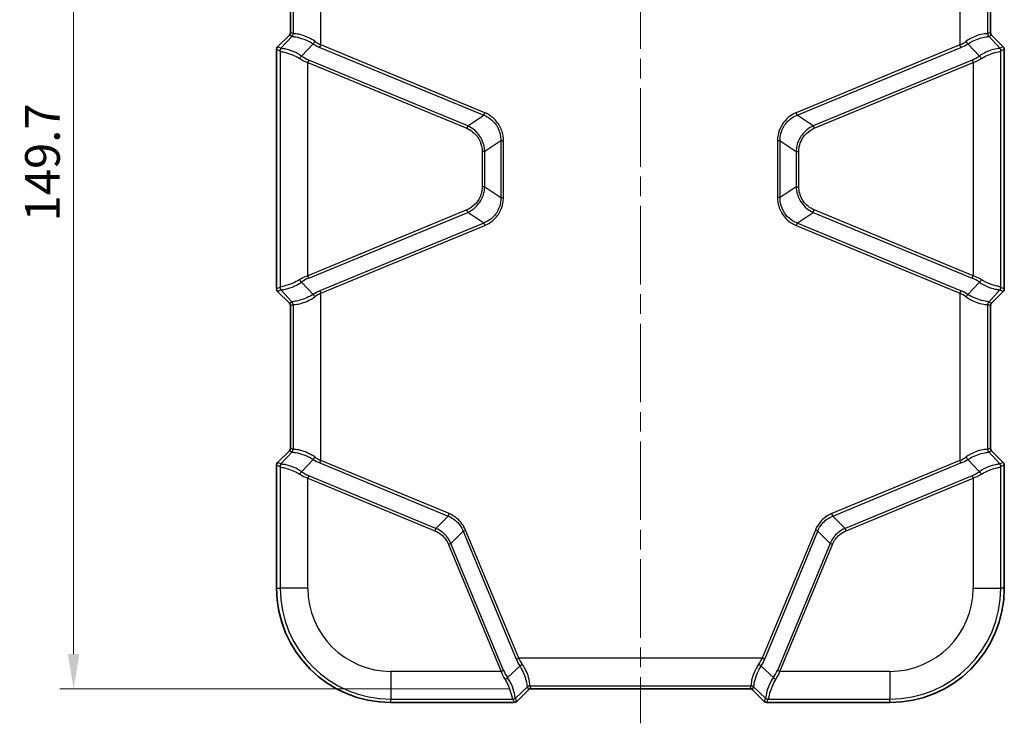
# Model space of a CAD drawing. Units: millimetres. Extents: x 0 to 5875, y 0 to 563.
# Drawn here: x 1333 to 1475, y 264 to 366 of the extents above; entities that cross this region are included whole.
import ezdxf

# ---------------------------------------------------------------- set-up
doc = ezdxf.new("R2010")
doc.units = ezdxf.units.MM
doc.header["$LTSCALE"] = 2
doc.linetypes.add('CHAIN', pattern=[0.3543, 0.2362, -0.0295, 0.0591, -0.0295])
doc.layers.get('Defpoints').update_dxf_attribs({"lineweight": 25})
for name, color, linetype, lineweight in [('Centerline (ISO)', 131, 'Continuous', 18), ('Dimension (ISO)', 7, 'Continuous', 18), ('Visible (ISO)', 7, 'Continuous', 35), ('Visible Narrow (ISO)', 7, 'Continuous', 25)]:
    doc.layers.add(name, color=color, linetype=linetype, lineweight=lineweight)
doc.styles.add('Note Text (TK)', font='txt')
doc.dimstyles.new('Default - Method 1b (TK)', dxfattribs={"dimscale": 2, "dimtxt": 2.5, "dimasz": 2.5, "dimexe": 1, "dimexo": 1.5, "dimgap": 1, "dimtad": 1, "dimtoh": 1, "dimrnd": 1e-08, "dimdsep": 46, "dimtxsty": 'Note Text (TK)', "dimcen": 0.09, "dimdle": 5, "dimclrd": 100, "dimclre": 100, "dimclrt": 7, "dimadec": 1, "dimazin": 1, "dimtfac": 1, "dimtmove": 0, "dimatfit": 3, "dimfxl": 1, "dimtolj": 1, "dimlwd": -1, "dimlwe": -1, "dimarcsym": 0})

# ---------------------------------------------------------------- blocks, each defined once
blk = doc.blocks.new('*D33')
at = {"layer": 'Defpoints', "color": 0}
for p in [(1406.21, 418.89), (1340.39, 269.2), (1406.39, 269.2)]:
    blk.add_point(p, dxfattribs=at)
at = {"layer": 'Dimension (ISO)', "color": 100}
for p, q in [((1403.21, 418.89), (1338.39, 418.89)), ((1340.39, 413.89), (1340.39, 274.2)), ((1403.39, 269.2), (1338.39, 269.2))]:
    blk.add_line(p, q, dxfattribs=at)
for points in [[(1339.55, 413.89), (1341.22, 413.89), (1340.39, 418.89)], [(1339.55, 274.2), (1341.22, 274.2), (1340.39, 269.2)]]:
    blk.add_solid(points, dxfattribs=at)
at = {"layer": 'Dimension (ISO)', "color": 7, "insert": (1335.89, 336.65), "char_height": 5, "attachment_point": 4, "rotation": 90, "style": 'Note Text (TK)'}
blk.add_mtext('\\A1;149.7', dxfattribs=at)

msp = doc.modelspace()

# ---------------------------------------------------------------- linework, layer by layer
at = {"layer": 'Centerline (ISO)', "linetype": 'CHAIN', "ltscale": 23.990969}
msp.add_line((1422.1811, 423.8884), (1422.1811, 264.2033), dxfattribs=at)
at = {"layer": 'Visible (ISO)'}
for p, q in [((1371.6811, 384.4963), (1371.6811, 363.9103)), ((1472.6811, 363.9103), (1472.6811, 384.4963)), ((1371.5348, 363.5569), (1369.8275, 361.8496)), ((1474.5348, 361.8496), (1472.8275, 363.5569)), ((1369.6811, 326.9103), (1369.6811, 361.4963)), ((1474.6811, 361.4963), (1474.6811, 326.9103)), ((1369.8275, 326.5569), (1371.5348, 324.8496)), ((1472.8275, 324.8496), (1474.5348, 326.5569)), ((1371.6811, 324.4963), (1371.6811, 303.9103)), ((1472.6811, 303.9103), (1472.6811, 324.4963)), ((1371.5348, 303.5569), (1369.8275, 301.8496)), ((1474.5348, 301.8496), (1472.8275, 303.5569)), ((1369.6811, 283.7033), (1369.6811, 301.4963)), ((1474.6811, 301.4963), (1474.6811, 283.7033)), ((1404.3275, 267.3496), (1406.0348, 269.0569)), ((1406.3881, 269.2033), (1437.9742, 269.2033)), ((1438.3275, 269.0569), (1440.0348, 267.3496)), ((1403.9742, 267.2033), (1386.1811, 267.2033)), ((1458.1811, 267.2033), (1440.3881, 267.2033))]:
    msp.add_line(p, q, dxfattribs=at)
for centre, start, end in [((1386.1811, 283.7033), 180, 270), ((1458.1811, 283.7033), 270, 0)]:
    msp.add_arc(centre, 16.5, start, end, dxfattribs=at)
for centre, major_axis, start_param, end_param in [((1371.1808, 363.9105), (0.4623, -0.1915), 5.89073854, 6.67563207), ((1473.1814, 363.9105), (-0.4623, -0.1915), 5.89073854, 6.67563207), ((1370.1814, 361.496), (-0.4623, 0.1915), 5.89073854, 6.67563207), ((1474.1808, 361.496), (0.4623, 0.1915), 5.89073854, 6.67563207), ((1370.1814, 326.9105), (0.4623, 0.1915), 2.74914589, 3.53403942), ((1474.1808, 326.9105), (0.4623, -0.1915), 5.89073854, 6.67563207), ((1371.1808, 324.496), (0.4623, 0.1915), 5.89073854, 6.67563207), ((1473.1814, 324.496), (0.4623, -0.1915), 2.74914589, 3.53403942), ((1371.1808, 303.9105), (0.4623, -0.1915), 5.89073854, 6.67563207), ((1473.1814, 303.9105), (-0.4623, -0.1915), 5.89073854, 6.67563207), ((1370.1814, 301.496), (-0.4623, 0.1915), 5.89073854, 6.67563207), ((1474.1808, 301.496), (0.4623, 0.1915), 5.89073854, 6.67563207), ((1406.3884, 268.703), (-0.1915, 0.4623), 5.89073854, 6.67563207), ((1437.9739, 268.703), (0.1915, 0.4623), 5.89073854, 6.67563207), ((1403.9739, 267.7036), (0.1915, -0.4623), 5.89073854, 6.67563207), ((1440.3884, 267.7036), (-0.1915, -0.4623), 5.89073854, 6.67563207)]:
    msp.add_ellipse(centre, major_axis=major_axis, ratio=0.99928642, start_param=start_param, end_param=end_param, dxfattribs=at)
at = {"layer": 'Visible Narrow (ISO)'}
for p, q in [((1376.0764, 362.129), (1376.0764, 386.2776)), ((1468.2858, 386.2776), (1468.2858, 362.129)), ((1372.0789, 384.662), (1372.0789, 363.7445)), ((1472.2834, 363.7445), (1472.2834, 384.662)), ((1372.0749, 363.7472), (1371.6811, 363.9103)), ((1472.6811, 363.9103), (1472.2874, 363.7472)), ((1371.9285, 363.3938), (1370.3107, 361.6495)), ((1371.5348, 363.5569), (1371.9285, 363.3938)), ((1373.2835, 360.5225), (1374.9327, 362.3006)), ((1469.4296, 362.3006), (1471.0787, 360.5225)), ((1472.4337, 363.3938), (1472.8275, 363.5569)), ((1474.0516, 361.6495), (1472.4337, 363.3938)), ((1369.6811, 361.4963), (1370.1643, 361.2962)), ((1370.3107, 361.6495), (1369.8275, 361.8496)), ((1370.1836, 361.2606), (1370.1836, 327.1459)), ((1375.9321, 361.7807), (1376.0764, 362.129)), ((1375.9321, 361.7807), (1399.5624, 351.9927)), ((1399.7067, 352.341), (1376.0764, 362.129)), ((1468.2858, 362.129), (1444.6556, 352.341)), ((1444.7999, 351.9927), (1468.4301, 361.7807)), ((1468.4301, 361.7807), (1468.2858, 362.129)), ((1474.5348, 361.8496), (1474.0516, 361.6495)), ((1474.1786, 327.1459), (1474.1786, 361.2606)), ((1474.198, 361.2962), (1474.6811, 361.4963)), ((1374.3255, 359.9413), (1374.1812, 359.593)), ((1374.1812, 359.593), (1397.1039, 350.0981)), ((1374.1812, 328.8136), (1374.1812, 359.593)), ((1397.2482, 350.4464), (1374.3255, 359.9413)), ((1470.0368, 359.9413), (1447.1141, 350.4464)), ((1447.2583, 350.0981), (1470.1811, 359.593)), ((1470.0368, 359.9413), (1470.1811, 359.593)), ((1470.1811, 359.593), (1470.1811, 328.8136)), ((1397.2482, 350.4464), (1399.5624, 351.9927)), ((1399.5624, 351.9927), (1399.7067, 352.341)), ((1444.7999, 351.9927), (1444.6556, 352.341)), ((1447.1141, 350.4464), (1444.7999, 351.9927)), ((1397.2482, 350.4464), (1397.1039, 350.0981)), ((1447.1141, 350.4464), (1447.2583, 350.0981)), ((1402.0317, 348.2972), (1399.7175, 346.7509)), ((1402.0317, 348.2972), (1402.4087, 348.2972)), ((1402.0317, 348.2972), (1402.0317, 340.1094)), ((1402.4087, 340.1094), (1402.4087, 348.2972)), ((1441.9536, 348.2972), (1441.9536, 340.1094)), ((1442.3306, 348.2972), (1441.9536, 348.2972)), ((1442.3306, 340.1094), (1442.3306, 348.2972)), ((1442.3306, 348.2972), (1444.6448, 346.7509)), ((1399.7175, 346.7509), (1399.3404, 346.7509)), ((1399.3404, 346.7509), (1399.3404, 341.6557)), ((1399.7175, 341.6557), (1399.7175, 346.7509)), ((1444.6448, 346.7509), (1445.0218, 346.7509)), ((1444.6448, 346.7509), (1444.6448, 341.6557)), ((1445.0218, 341.6557), (1445.0218, 346.7509)), ((1399.7175, 341.6557), (1399.3404, 341.6557)), ((1399.7175, 341.6557), (1402.0317, 340.1094)), ((1444.6448, 341.6557), (1442.3306, 340.1094)), ((1444.6448, 341.6557), (1445.0218, 341.6557)), ((1402.0317, 340.1094), (1402.4087, 340.1094)), ((1442.3306, 340.1094), (1441.9536, 340.1094)), ((1397.1039, 338.3085), (1374.1812, 328.8136)), ((1397.2482, 337.9601), (1397.1039, 338.3085)), ((1447.1141, 337.9601), (1447.2583, 338.3085)), ((1470.1811, 328.8136), (1447.2583, 338.3085)), ((1374.3255, 328.4652), (1397.2482, 337.9601)), ((1399.5624, 336.4139), (1397.2482, 337.9601)), ((1444.7999, 336.4139), (1447.1141, 337.9601)), ((1447.1141, 337.9601), (1470.0368, 328.4652)), ((1399.5624, 336.4139), (1375.9321, 326.6259)), ((1376.0764, 326.2776), (1399.7067, 336.0655)), ((1399.5624, 336.4139), (1399.7067, 336.0655)), ((1444.7999, 336.4139), (1444.6556, 336.0655)), ((1444.6556, 336.0655), (1468.2858, 326.2776)), ((1468.4301, 326.6259), (1444.7999, 336.4139)), ((1374.3255, 328.4652), (1374.1812, 328.8136)), ((1470.0368, 328.4652), (1470.1811, 328.8136)), ((1370.1643, 327.1104), (1369.6811, 326.9103)), ((1374.9327, 326.1059), (1373.2835, 327.884)), ((1471.0787, 327.884), (1469.4296, 326.1059)), ((1474.6811, 326.9103), (1474.198, 327.1104)), ((1369.8275, 326.5569), (1370.3107, 326.7571)), ((1370.3107, 326.7571), (1371.9285, 325.0127)), ((1375.9321, 326.6259), (1376.0764, 326.2776)), ((1376.0764, 302.129), (1376.0764, 326.2776)), ((1468.4301, 326.6259), (1468.2858, 326.2776)), ((1468.2858, 326.2776), (1468.2858, 302.129)), ((1472.4337, 325.0127), (1474.0516, 326.7571)), ((1474.0516, 326.7571), (1474.5348, 326.5569)), ((1371.9285, 325.0127), (1371.5348, 324.8496)), ((1371.6811, 324.4963), (1372.0749, 324.6594)), ((1372.0789, 324.662), (1372.0789, 303.7445)), ((1472.2834, 303.7445), (1472.2834, 324.662)), ((1472.2874, 324.6594), (1472.6811, 324.4963)), ((1472.8275, 324.8496), (1472.4337, 325.0127)), ((1371.9285, 303.3938), (1370.3107, 301.6495)), ((1371.5348, 303.5569), (1371.9285, 303.3938)), ((1372.0749, 303.7472), (1371.6811, 303.9103)), ((1472.6811, 303.9103), (1472.2874, 303.7472)), ((1472.4337, 303.3938), (1472.8275, 303.5569)), ((1474.0516, 301.6495), (1472.4337, 303.3938)), ((1369.6811, 301.4963), (1370.1643, 301.2962)), ((1370.3107, 301.6495), (1369.8275, 301.8496)), ((1370.1836, 301.2606), (1370.1836, 283.7033)), ((1373.2835, 300.5225), (1374.9327, 302.3006)), ((1375.9321, 301.7807), (1376.0764, 302.129)), ((1375.9321, 301.7807), (1394.4312, 294.1181)), ((1394.5755, 294.4664), (1376.0764, 302.129)), ((1468.2858, 302.129), (1449.7868, 294.4664)), ((1449.9311, 294.1181), (1468.4301, 301.7807)), ((1468.4301, 301.7807), (1468.2858, 302.129)), ((1469.4296, 302.3006), (1471.0787, 300.5225)), ((1474.5348, 301.8496), (1474.0516, 301.6495)), ((1474.1786, 283.7033), (1474.1786, 301.2606)), ((1474.198, 301.2962), (1474.6811, 301.4963)), ((1374.3255, 299.9413), (1374.1812, 299.593)), ((1392.66, 292.3469), (1374.3255, 299.9413)), ((1470.0368, 299.9413), (1451.7023, 292.3469)), ((1470.1811, 299.593), (1470.0368, 299.9413)), ((1374.1812, 299.593), (1392.5157, 291.9986)), ((1374.1812, 283.7033), (1374.1812, 299.593)), ((1451.8466, 291.9986), (1470.1811, 299.593)), ((1470.1811, 299.593), (1470.1811, 283.7033)), ((1392.66, 292.3469), (1394.4312, 294.1181)), ((1394.4312, 294.1181), (1394.5755, 294.4664)), ((1449.9311, 294.1181), (1449.7868, 294.4664)), ((1451.7023, 292.3469), (1449.9311, 294.1181)), ((1392.66, 292.3469), (1392.5157, 291.9986)), ((1396.596, 291.9533), (1394.8248, 290.1821)), ((1396.596, 291.9533), (1396.9443, 292.0976)), ((1396.596, 291.9533), (1404.2585, 273.4543)), ((1404.6069, 273.5986), (1396.9443, 292.0976)), ((1447.418, 292.0976), (1439.7554, 273.5986)), ((1440.1037, 273.4543), (1447.7663, 291.9533)), ((1447.7663, 291.9533), (1447.418, 292.0976)), ((1447.7663, 291.9533), (1449.5375, 290.1821)), ((1451.8466, 291.9986), (1451.7023, 292.3469)), ((1394.8248, 290.1821), (1394.4764, 290.0378)), ((1394.4764, 290.0378), (1402.0708, 271.7033)), ((1402.4192, 271.8476), (1394.8248, 290.1821)), ((1449.5375, 290.1821), (1441.9431, 271.8476)), ((1442.2914, 271.7033), (1449.8858, 290.0378)), ((1449.8858, 290.0378), (1449.5375, 290.1821)), ((1369.6811, 283.7033), (1370.1836, 283.7033)), ((1374.1812, 283.7033), (1370.1836, 283.7033)), ((1470.1811, 283.7033), (1474.1786, 283.7033)), ((1474.6811, 283.7033), (1474.1786, 283.7033)), ((1404.2585, 273.4543), (1404.6069, 273.5986)), ((1439.7554, 273.5986), (1404.6069, 273.5986)), ((1440.1037, 273.4543), (1439.7554, 273.5986)), ((1402.0708, 271.7033), (1386.1811, 271.7033)), ((1386.1811, 271.7033), (1386.1811, 267.7058)), ((1402.4192, 271.8476), (1402.0708, 271.7033)), ((1404.7785, 272.4548), (1403.0004, 270.8057)), ((1441.3619, 270.8057), (1439.5838, 272.4548)), ((1442.2914, 271.7033), (1441.9431, 271.8476)), ((1458.1811, 271.7033), (1442.2914, 271.7033)), ((1458.1811, 271.7033), (1458.1811, 267.7058)), ((1404.1274, 267.8328), (1405.8717, 269.4507)), ((1405.8717, 269.4507), (1406.0348, 269.0569)), ((1406.2224, 269.601), (1438.1399, 269.601)), ((1406.3881, 269.2033), (1406.225, 269.597)), ((1438.1372, 269.597), (1437.9742, 269.2033)), ((1438.3275, 269.0569), (1438.4906, 269.4507)), ((1438.4906, 269.4507), (1440.2349, 267.8328)), ((1386.1811, 267.7058), (1403.7385, 267.7058)), ((1386.1811, 267.2033), (1386.1811, 267.7058)), ((1403.774, 267.6864), (1403.9742, 267.2033)), ((1404.3275, 267.3496), (1404.1274, 267.8328)), ((1440.2349, 267.8328), (1440.0348, 267.3496)), ((1440.3881, 267.2033), (1440.5883, 267.6864)), ((1440.6238, 267.7058), (1458.1811, 267.7058)), ((1458.1811, 267.2033), (1458.1811, 267.7058))]:
    msp.add_line(p, q, dxfattribs=at)
for centre, radius, start, end in [((1386.1811, 283.7033), 15.9975, 180, 270), ((1386.1811, 283.7033), 11.9999, 180, 270), ((1458.1811, 283.7033), 11.9999, 270, 0), ((1458.1811, 283.7033), 15.9975, 270, 0)]:
    msp.add_arc(centre, radius, start, end, dxfattribs=at)
for centre, major_axis, ratio, start_param, end_param in [((1371.5792, 363.7445), (0.3338, 0.3723), 0.99890201, 4.64515981, 5.44273104), ((1371.5752, 363.7472), (0.1913, 0.4619), 0.99928642, 4.31994221, 5.10483575), ((1372.2363, 357.3125), (0.1649, -6.4354), 0.03493649, 3.10863082, 3.12606275), ((1472.126, 357.3125), (0.1649, 6.4354), 0.03493649, 0.0155299, 0.03296184), ((1472.7831, 363.7445), (-0.3338, 0.3723), 0.99890201, 0.84045427, 1.6380255), ((1472.7871, 363.7472), (-0.1913, 0.4619), 0.99928642, 1.17834956, 1.96324309), ((1371.7366, 357.3125), (0.1939, 6.0911), 0.00480167, 0.05681785, 0.07424979), ((1375.077, 362.6489), (0.2662, 0.4232), 0.18933006, 3.87433524, 4.83091426), ((1375.9321, 366.0233), (3.6839, -3.9625), 0.65221649, 5.10019109, 5.32415612), ((1376.0764, 366.3716), (-2.9568, 4.2352), 0.63608815, 2.08575499, 2.30972001), ((1468.2858, 366.3716), (-2.9568, -4.2352), 0.63608815, 0.83187264, 1.05583767), ((1468.4301, 366.0233), (3.6839, 3.9625), 0.65221649, 4.10062184, 4.32458687), ((1469.2853, 362.6489), (-0.2662, 0.4232), 0.18933006, 1.45227105, 2.40885007), ((1472.6257, 357.3125), (0.1939, -6.0911), 0.00480167, 3.06734286, 3.08477479), ((1370.664, 361.2962), (0.1913, 0.4619), 0.99928642, 1.17834956, 1.96324309), ((1370.2898, 356.2914), (-0.1282, 5.0053), 0.03493649, 6.16215129, 6.2676554), ((1370.6833, 361.2606), (-0.4769, -0.1503), 0.99331994, 5.11233425, 5.97593279), ((1370.7895, 356.2914), (0.4673, -5.3609), 0.08516733, 3.06178859, 3.1672927), ((1473.5727, 356.2914), (0.4673, 5.3609), 0.08516733, 6.25748526, 6.36298937), ((1473.6789, 361.2606), (0.4769, -0.1503), 0.99331994, 0.30725252, 1.17085106), ((1473.6983, 361.2962), (-0.1913, 0.4619), 0.99928642, 4.31994221, 5.10483575), ((1474.0724, 356.2914), (-0.1282, -5.0053), 0.03493649, 3.15712256, 3.26262667), ((1373.1392, 360.1742), (0.289, 0.408), 0.24662044, 0.74469383, 1.74371272), ((1374.1812, 362.8928), (3.5799, -2.7696), 0.64429865, 4.87252066, 5.17480157), ((1374.3255, 363.2411), (-2.8652, 3.082), 0.65221649, 1.88028255, 2.18256347), ((1470.0368, 363.2411), (-2.8652, -3.082), 0.65221649, 0.95902919, 1.26131011), ((1470.1811, 362.8928), (3.5799, 2.7696), 0.64429865, 4.24997639, 4.55225731), ((1471.223, 360.1742), (-0.289, 0.408), 0.24662044, 4.53947258, 5.53849148), ((1374.1812, 325.5137), (-3.5799, -2.7696), 0.64429865, 4.24997639, 4.55225731), ((1373.1392, 328.2324), (0.289, -0.408), 0.24662044, 4.53947258, 5.53849148), ((1374.3255, 325.1654), (2.8652, 3.082), 0.65221649, 0.95902919, 1.26131011), ((1470.0368, 325.1654), (2.8652, -3.082), 0.65221649, 1.88028255, 2.18256347), ((1470.1811, 325.5137), (-3.5799, 2.7696), 0.64429865, 4.87252066, 5.17480157), ((1471.223, 328.2324), (-0.289, -0.408), 0.24662044, 0.74469383, 1.74371272), ((1370.2898, 332.1151), (0.1282, 5.0053), 0.03493649, 3.15712256, 3.26262667), ((1370.664, 327.1104), (0.1913, -0.4619), 0.99928642, 4.31994221, 5.10483575), ((1370.6833, 327.1459), (-0.4769, 0.1503), 0.99331994, 0.30725252, 1.17085106), ((1473.6789, 327.1459), (0.4769, 0.1503), 0.99331994, 5.11233425, 5.97593279), ((1473.6983, 327.1104), (-0.1913, -0.4619), 0.99928642, 1.17834956, 1.96324309), ((1474.0724, 332.1151), (0.1282, -5.0053), 0.03493649, 6.16215129, 6.2676554), ((1370.7895, 332.1151), (-0.4673, -5.3609), 0.08516733, 6.25748526, 6.36298937), ((1375.9321, 322.3832), (-3.6839, -3.9625), 0.65221649, 4.10062184, 4.32458687), ((1375.077, 325.7576), (0.2662, -0.4232), 0.18933006, 1.45227105, 2.40885007), ((1376.0764, 322.0349), (2.9568, 4.2352), 0.63608815, 0.83187264, 1.05583767), ((1468.2858, 322.0349), (2.9568, -4.2352), 0.63608815, 2.08575499, 2.30972001), ((1468.4301, 322.3832), (-3.6839, 3.9625), 0.65221649, 5.10019109, 5.32415612), ((1469.2853, 325.7576), (-0.2662, -0.4232), 0.18933006, 3.87433524, 4.83091426), ((1473.5727, 332.1151), (-0.4673, 5.3609), 0.08516733, 3.06178859, 3.1672927), ((1371.5792, 324.662), (0.3338, -0.3723), 0.99890201, 0.84045427, 1.6380255), ((1371.7366, 331.0941), (-0.1939, 6.0911), 0.00480167, 3.06734286, 3.08477479), ((1371.5752, 324.6594), (0.1913, -0.4619), 0.99928642, 1.17834956, 1.96324309), ((1372.2363, 331.0941), (-0.1649, -6.4354), 0.03493649, 0.0155299, 0.03296184), ((1472.7831, 324.662), (-0.3338, -0.3723), 0.99890201, 4.64515981, 5.44273104), ((1472.126, 331.0941), (-0.1649, 6.4354), 0.03493649, 3.10863082, 3.12606275), ((1472.7871, 324.6594), (-0.1913, -0.4619), 0.99928642, 4.31994221, 5.10483575), ((1472.6257, 331.0941), (-0.1939, -6.0911), 0.00480167, 0.05681785, 0.07424979), ((1371.5792, 303.7445), (0.3338, 0.3723), 0.99890201, 4.64515981, 5.44273104), ((1371.7366, 297.3125), (0.1939, 6.0911), 0.00480167, 0.05681785, 0.07424979), ((1371.5752, 303.7472), (0.1913, 0.4619), 0.99928642, 4.31994221, 5.10483575), ((1372.2363, 297.3125), (0.1649, -6.4354), 0.03493649, 3.10863082, 3.12606275), ((1375.077, 302.6489), (0.2662, 0.4232), 0.18933006, 3.87433524, 4.83091426), ((1376.0764, 306.3716), (-2.9568, 4.2352), 0.63608815, 2.08575499, 2.30972001), ((1468.2858, 306.3716), (-2.9568, -4.2352), 0.63608815, 0.83187264, 1.05583767), ((1469.2853, 302.6489), (-0.2662, 0.4232), 0.18933006, 1.45227105, 2.40885007), ((1472.126, 297.3125), (0.1649, 6.4354), 0.03493649, 0.0155299, 0.03296184), ((1472.7831, 303.7445), (-0.3338, 0.3723), 0.99890201, 0.84045427, 1.6380255), ((1472.7871, 303.7472), (-0.1913, 0.4619), 0.99928642, 1.17834956, 1.96324309), ((1472.6257, 297.3125), (0.1939, -6.0911), 0.00480167, 3.06734286, 3.08477479), ((1370.664, 301.2962), (0.1913, 0.4619), 0.99928642, 1.17834956, 1.96324309), ((1370.2898, 296.2914), (-0.1282, 5.0053), 0.03493649, 6.16215129, 6.2676554), ((1370.6833, 301.2606), (-0.4769, -0.1503), 0.99331994, 5.11233425, 5.97593279), ((1370.7895, 296.2914), (0.4673, -5.3609), 0.08516733, 3.06178859, 3.1672927), ((1375.9321, 306.0233), (3.6839, -3.9625), 0.65221649, 5.10019109, 5.32415612), ((1468.4301, 306.0233), (3.6839, 3.9625), 0.65221649, 4.10062184, 4.32458687), ((1473.5727, 296.2914), (0.4673, 5.3609), 0.08516733, 6.25748526, 6.36298937), ((1473.6789, 301.2606), (0.4769, -0.1503), 0.99331994, 0.30725252, 1.17085106), ((1473.6983, 301.2962), (0.1913, -0.4619), 0.99928642, 1.17834956, 1.96324309), ((1474.0724, 296.2914), (-0.1282, -5.0053), 0.03493649, 3.15712256, 3.26262667), ((1373.1392, 300.1742), (0.289, 0.408), 0.24662044, 0.74469383, 1.74371272), ((1374.1812, 302.8928), (3.5799, -2.7696), 0.64429865, 4.87252066, 5.17480157), ((1374.3255, 303.2411), (-2.8652, 3.082), 0.65221649, 1.88028255, 2.18256347), ((1470.0368, 303.2411), (-2.8652, -3.082), 0.65221649, 0.95902919, 1.26131011), ((1470.1811, 302.8928), (3.5799, 2.7696), 0.64429865, 4.24997639, 4.55225731), ((1471.223, 300.1742), (0.289, -0.408), 0.24662044, 1.39787993, 2.39689883), ((1408.5012, 273.4543), (3.9625, -3.6839), 0.65221649, 4.10062184, 4.32458687), ((1408.8495, 273.5986), (-4.2352, 2.9568), 0.63608815, 0.83187264, 1.05583767), ((1435.5128, 273.5986), (-4.2352, -2.9568), 0.63608815, 2.08575499, 2.30972001), ((1435.8611, 273.4543), (3.9625, 3.6839), 0.65221649, 5.10019109, 5.32415612), ((1405.3707, 271.7033), (2.7696, -3.5799), 0.64429865, 4.24997639, 4.55225731), ((1405.719, 271.8476), (-3.082, 2.8652), 0.65221649, 0.95902919, 1.26131011), ((1405.1268, 272.5991), (0.4232, 0.2662), 0.18933006, 1.45227105, 2.40885007), ((1439.2355, 272.5991), (-0.4232, 0.2662), 0.18933006, 3.87433524, 4.83091426), ((1438.6433, 271.8476), (-3.082, -2.8652), 0.65221649, 1.88028255, 2.18256347), ((1438.9916, 271.7033), (2.7696, 3.5799), 0.64429865, 4.87252066, 5.17480157), ((1402.652, 270.6614), (0.408, 0.289), 0.24662044, 4.53947258, 5.53849148), ((1441.7102, 270.6614), (0.408, -0.289), 0.24662044, 3.88628648, 4.88530538), ((1406.2224, 269.1013), (0.3723, 0.3338), 0.99890201, 0.84045427, 1.6380255), ((1399.7903, 269.2587), (-6.0911, -0.1939), 0.00480167, 3.06734286, 3.08477479), ((1406.225, 269.0973), (0.4619, 0.1913), 0.99928642, 1.17834956, 1.96324309), ((1399.7903, 269.7584), (6.4354, -0.1649), 0.03493649, 0.0155299, 0.03296184), ((1444.5719, 269.7584), (6.4354, 0.1649), 0.03493649, 3.10863082, 3.12606275), ((1438.1372, 269.0973), (-0.4619, 0.1913), 0.99928642, 4.31994221, 5.10483575), ((1438.1399, 269.1013), (-0.3723, 0.3338), 0.99890201, 4.64515981, 5.44273104), ((1444.5719, 269.2587), (-6.0911, 0.1939), 0.00480167, 0.05681785, 0.07424979), ((1403.7385, 268.2055), (-0.1503, -0.4769), 0.99331994, 0.30725252, 1.17085106), ((1398.7693, 267.812), (-5.0053, 0.1282), 0.03493649, 3.15712256, 3.26262667), ((1403.774, 268.1861), (0.4619, 0.1913), 0.99928642, 4.31994221, 5.10483575), ((1398.7693, 268.3117), (5.3609, -0.4673), 0.08516733, 6.25748526, 6.36298937), ((1445.593, 268.3117), (5.3609, 0.4673), 0.08516733, 3.06178859, 3.1672927), ((1440.5883, 268.1861), (0.4619, -0.1913), 0.99928642, 4.31994221, 5.10483575), ((1440.6238, 268.2055), (0.1503, -0.4769), 0.99331994, 5.11233425, 5.97593279), ((1445.593, 267.812), (-5.0053, -0.1282), 0.03493649, 6.16215129, 6.2676554)]:
    msp.add_ellipse(centre, major_axis=major_axis, ratio=ratio, start_param=start_param, end_param=end_param, dxfattribs=at)
for points, knots in [([(1375.188, 362.6489), (1374.9969, 362.7842), (1374.8018, 362.9059), (1374.1026, 363.2958), (1373.6048, 363.4841), (1372.7835, 363.7018), (1372.4632, 363.7291), (1372.1584, 363.7365), (1372.092, 363.7313), (1372.0789, 363.7445)], [0, 0, 0, 0, 0.077605268, 0.077605268, 0.279373247, 0.279373247, 0.48244718, 0.48244718, 0.609368388, 0.609368388, 0.609368388, 0.609368388]), ([(1472.2834, 363.7445), (1472.2614, 363.7224), (1472.0877, 363.7476), (1471.5283, 363.6825), (1471.184, 363.6132), (1470.4824, 363.3723), (1470.1475, 363.2288), (1469.5964, 362.9282), (1469.383, 362.7966), (1469.1742, 362.6489)], [-0.609354007, -0.609354007, -0.609354007, -0.609354007, -0.396690322, -0.396690322, -0.220383512, -0.220383512, -0.084762889, -0.084762889, 0, 0, 0, 0]), ([(1371.9278, 363.3869), (1371.925, 363.358), (1371.9775, 363.3476), (1372.2508, 363.3071), (1372.5566, 363.2672), (1373.3582, 363.0524), (1373.8508, 362.8794), (1374.5471, 362.5297), (1374.7418, 362.421), (1374.9327, 362.3006)], [-0.609368388, -0.609368388, -0.609368388, -0.609368388, -0.48244718, -0.48244718, -0.279373247, -0.279373247, -0.077605268, -0.077605268, 0, 0, 0, 0]), ([(1469.4296, 362.3006), (1469.6381, 362.4321), (1469.8511, 362.5496), (1470.3996, 362.8195), (1470.7315, 362.9502), (1471.4219, 363.1765), (1471.7566, 363.2486), (1472.2866, 363.3381), (1472.4392, 363.3384), (1472.4345, 363.3869)], [0, 0, 0, 0, 0.084762889, 0.084762889, 0.220383512, 0.220383512, 0.396690322, 0.396690322, 0.609354007, 0.609354007, 0.609354007, 0.609354007]), ([(1370.1836, 361.2606), (1370.1929, 361.235), (1370.2286, 361.2162), (1370.3886, 361.1669), (1370.5538, 361.1355), (1371.0624, 361.0118), (1371.4456, 360.9034), (1372.2298, 360.591), (1372.618, 360.405), (1372.9904, 360.1742)], [0, 0, 0, 0, 0.069933333, 0.069933333, 0.181826665, 0.181826665, 0.327287996, 0.327287996, 0.450902992, 0.450902992, 0.450902992, 0.450902992]), ([(1373.2835, 360.5225), (1372.9085, 360.7835), (1372.5169, 360.9923), (1371.7198, 361.3355), (1371.3264, 361.4484), (1370.7922, 361.5622), (1370.6136, 361.5836), (1370.4277, 361.6121), (1370.3812, 361.6218), (1370.3601, 361.6384)], [-0.450902992, -0.450902992, -0.450902992, -0.450902992, -0.327287996, -0.327287996, -0.181826665, -0.181826665, -0.069933333, -0.069933333, 0, 0, 0, 0]), ([(1474.0021, 361.6384), (1473.948, 361.5958), (1473.7204, 361.5933), (1473.0069, 361.443), (1472.5415, 361.3065), (1471.7232, 360.9258), (1471.395, 360.7426), (1471.0787, 360.5225)], [0, 0, 0, 0, 0.179814441, 0.179814441, 0.346638338, 0.346638338, 0.450903274, 0.450903274, 0.450903274, 0.450903274]), ([(1471.3719, 360.1742), (1471.686, 360.3688), (1472.0114, 360.5318), (1472.8182, 360.8756), (1473.2725, 361.0056), (1473.9514, 361.1697), (1474.1549, 361.1946), (1474.1786, 361.2606)], [-0.450903274, -0.450903274, -0.450903274, -0.450903274, -0.346638338, -0.346638338, -0.179814441, -0.179814441, 0, 0, 0, 0]), ([(1399.5624, 351.9927), (1399.7982, 351.9023), (1400.0255, 351.7888), (1400.5828, 351.4382), (1400.8919, 351.1674), (1401.4879, 350.4482), (1401.7393, 349.9709), (1401.9928, 349.0849), (1402.0421, 348.6897), (1402.0317, 348.2972)], [0, 0, 0, 0, 0.082728617, 0.082728617, 0.215094405, 0.215094405, 0.38716993, 0.38716993, 0.515837944, 0.515837944, 0.515837944, 0.515837944]), ([(1402.4087, 348.2972), (1402.4087, 348.7261), (1402.3462, 349.155), (1402.0574, 350.115), (1401.7826, 350.6311), (1401.1385, 351.4154), (1400.8062, 351.7133), (1400.2064, 352.1062), (1399.9615, 352.2355), (1399.7067, 352.341)], [-0.515837944, -0.515837944, -0.515837944, -0.515837944, -0.38716993, -0.38716993, -0.215094405, -0.215094405, -0.082728617, -0.082728617, 0, 0, 0, 0]), ([(1444.6556, 352.341), (1444.2593, 352.1769), (1443.887, 351.955), (1443.1105, 351.3209), (1442.7389, 350.8694), (1442.2608, 349.9742), (1442.1128, 349.5532), (1441.9793, 348.8487), (1441.9536, 348.5729), (1441.9536, 348.2972)], [-0.515837944, -0.515837944, -0.515837944, -0.515837944, -0.38716993, -0.38716993, -0.215094405, -0.215094405, -0.082728617, -0.082728617, 0, 0, 0, 0]), ([(1442.3306, 348.2972), (1442.3239, 348.5496), (1442.3417, 348.8031), (1442.4524, 349.4521), (1442.5843, 349.8413), (1443.0206, 350.6672), (1443.3654, 351.0821), (1444.0869, 351.6553), (1444.4332, 351.8521), (1444.7999, 351.9927)], [0, 0, 0, 0, 0.082728617, 0.082728617, 0.215094405, 0.215094405, 0.38716993, 0.38716993, 0.515837944, 0.515837944, 0.515837944, 0.515837944]), ([(1397.1039, 350.0981), (1397.4319, 349.9622), (1397.7394, 349.7769), (1398.452, 349.1901), (1398.8041, 348.7249), (1399.2342, 347.7483), (1399.3404, 347.2499), (1399.3404, 346.7509)], [-0.426619599, -0.426619599, -0.426619599, -0.426619599, -0.320108928, -0.320108928, -0.149691854, -0.149691854, 0, 0, 0, 0]), ([(1399.7175, 346.7509), (1399.7022, 347.3028), (1399.5758, 347.8467), (1399.0962, 348.9127), (1398.7137, 349.421), (1397.9405, 350.0754), (1397.6069, 350.2861), (1397.2482, 350.4464)], [0, 0, 0, 0, 0.149691854, 0.149691854, 0.320108928, 0.320108928, 0.426619599, 0.426619599, 0.426619599, 0.426619599]), ([(1447.1141, 350.4464), (1446.779, 350.2966), (1446.4658, 350.1029), (1445.7713, 349.5368), (1445.4254, 349.1228), (1444.97, 348.302), (1444.8242, 347.9158), (1444.6832, 347.2647), (1444.6519, 347.0086), (1444.6448, 346.7509)], [-0.426619599, -0.426619599, -0.426619599, -0.426619599, -0.327121255, -0.327121255, -0.18173403, -0.18173403, -0.069897704, -0.069897704, 0, 0, 0, 0]), ([(1445.0218, 346.7509), (1445.0218, 346.9839), (1445.0448, 347.2169), (1445.1623, 347.8112), (1445.2915, 348.1655), (1445.7046, 348.9169), (1446.0234, 349.2945), (1446.6635, 349.8011), (1446.9519, 349.9711), (1447.2583, 350.0981)], [0, 0, 0, 0, 0.069897704, 0.069897704, 0.18173403, 0.18173403, 0.327121255, 0.327121255, 0.426619599, 0.426619599, 0.426619599, 0.426619599]), ([(1399.3404, 341.6557), (1399.3404, 341.3006), (1399.2869, 340.9457), (1399.0175, 340.0628), (1398.7224, 339.5594), (1397.9848, 338.7884), (1397.5649, 338.4994), (1397.1039, 338.3085)], [-0.426619599, -0.426619599, -0.426619599, -0.426619599, -0.320108928, -0.320108928, -0.149691854, -0.149691854, 0, 0, 0, 0]), ([(1397.2482, 337.9601), (1397.7523, 338.1855), (1398.2064, 338.5104), (1399.0078, 339.3614), (1399.331, 339.9093), (1399.6396, 340.8741), (1399.7066, 341.2629), (1399.7175, 341.6557)], [0, 0, 0, 0, 0.149691854, 0.149691854, 0.320108928, 0.320108928, 0.426619599, 0.426619599, 0.426619599, 0.426619599]), ([(1444.6448, 341.6557), (1444.6549, 341.2888), (1444.714, 340.9254), (1444.9713, 340.067), (1445.2214, 339.589), (1445.8054, 338.8542), (1446.1065, 338.5717), (1446.6541, 338.1922), (1446.8787, 338.0654), (1447.1141, 337.9601)], [-0.426619599, -0.426619599, -0.426619599, -0.426619599, -0.327121255, -0.327121255, -0.18173403, -0.18173403, -0.069897704, -0.069897704, 0, 0, 0, 0]), ([(1447.2583, 338.3085), (1447.0431, 338.3976), (1446.8366, 338.508), (1446.3325, 338.844), (1446.0546, 339.099), (1445.5185, 339.7681), (1445.2916, 340.2072), (1445.0685, 340.9924), (1445.0218, 341.324), (1445.0218, 341.6557)], [0, 0, 0, 0, 0.069897704, 0.069897704, 0.18173403, 0.18173403, 0.327121255, 0.327121255, 0.426619599, 0.426619599, 0.426619599, 0.426619599]), ([(1402.0317, 340.1094), (1402.0384, 339.857), (1402.0206, 339.6035), (1401.9098, 338.9545), (1401.778, 338.5652), (1401.3416, 337.7394), (1400.9969, 337.3245), (1400.2753, 336.7512), (1399.9291, 336.5544), (1399.5624, 336.4139)], [0, 0, 0, 0, 0.082728617, 0.082728617, 0.215094405, 0.215094405, 0.38716993, 0.38716993, 0.515837944, 0.515837944, 0.515837944, 0.515837944]), ([(1399.7067, 336.0655), (1400.1029, 336.2297), (1400.4753, 336.4516), (1401.2517, 337.0857), (1401.6234, 337.5371), (1402.1014, 338.4323), (1402.2495, 338.8533), (1402.383, 339.5578), (1402.4087, 339.8336), (1402.4087, 340.1094)], [-0.515837944, -0.515837944, -0.515837944, -0.515837944, -0.38716993, -0.38716993, -0.215094405, -0.215094405, -0.082728617, -0.082728617, 0, 0, 0, 0]), ([(1441.9536, 340.1094), (1441.9536, 339.6805), (1442.0161, 339.2515), (1442.3048, 338.2915), (1442.5797, 337.7754), (1443.2238, 336.9912), (1443.5561, 336.6933), (1444.1559, 336.3004), (1444.4008, 336.1711), (1444.6556, 336.0655)], [-0.515837944, -0.515837944, -0.515837944, -0.515837944, -0.38716993, -0.38716993, -0.215094405, -0.215094405, -0.082728617, -0.082728617, 0, 0, 0, 0]), ([(1444.7999, 336.4139), (1444.5641, 336.5042), (1444.3367, 336.6177), (1443.7795, 336.9684), (1443.4704, 337.2391), (1442.8743, 337.9583), (1442.6229, 338.4356), (1442.3695, 339.3216), (1442.3201, 339.7168), (1442.3306, 340.1094)], [0, 0, 0, 0, 0.082728617, 0.082728617, 0.215094405, 0.215094405, 0.38716993, 0.38716993, 0.515837944, 0.515837944, 0.515837944, 0.515837944]), ([(1372.9904, 328.2324), (1372.6763, 328.0377), (1372.3509, 327.8748), (1371.5441, 327.5309), (1371.0898, 327.4009), (1370.4108, 327.2368), (1370.2074, 327.2119), (1370.1836, 327.1459)], [-0.450903274, -0.450903274, -0.450903274, -0.450903274, -0.346638338, -0.346638338, -0.179814441, -0.179814441, 0, 0, 0, 0]), ([(1474.1786, 327.1459), (1474.1694, 327.1716), (1474.1337, 327.1903), (1473.9737, 327.2396), (1473.8085, 327.2711), (1473.2998, 327.3947), (1472.9166, 327.5032), (1472.1324, 327.8155), (1471.7443, 328.0016), (1471.3719, 328.2324)], [0, 0, 0, 0, 0.069933333, 0.069933333, 0.181826665, 0.181826665, 0.327287996, 0.327287996, 0.450902992, 0.450902992, 0.450902992, 0.450902992]), ([(1370.3601, 326.7681), (1370.4143, 326.8108), (1370.6418, 326.8132), (1371.3554, 326.9635), (1371.8208, 327.1001), (1372.6391, 327.4807), (1372.9672, 327.6639), (1373.2835, 327.884)], [0, 0, 0, 0, 0.179814441, 0.179814441, 0.346638338, 0.346638338, 0.450903274, 0.450903274, 0.450903274, 0.450903274]), ([(1471.0787, 327.884), (1471.4537, 327.623), (1471.8454, 327.4142), (1472.6424, 327.0711), (1473.0359, 326.9582), (1473.57, 326.8444), (1473.7487, 326.823), (1473.9345, 326.7944), (1473.9811, 326.7847), (1474.0021, 326.7681)], [-0.450902992, -0.450902992, -0.450902992, -0.450902992, -0.327287996, -0.327287996, -0.181826665, -0.181826665, -0.069933333, -0.069933333, 0, 0, 0, 0]), ([(1374.9327, 326.1059), (1374.7242, 325.9744), (1374.5112, 325.8569), (1373.9626, 325.587), (1373.6307, 325.4563), (1372.9403, 325.23), (1372.6057, 325.158), (1372.0757, 325.0685), (1371.9231, 325.0681), (1371.9278, 325.0197)], [0, 0, 0, 0, 0.084763977, 0.084763977, 0.22038634, 0.22038634, 0.396695411, 0.396695411, 0.609354003, 0.609354003, 0.609354003, 0.609354003]), ([(1372.0789, 324.662), (1372.1008, 324.6842), (1372.2746, 324.6589), (1372.8339, 324.724), (1373.1783, 324.7933), (1373.8799, 325.0343), (1374.2147, 325.1778), (1374.7658, 325.4783), (1374.9793, 325.6099), (1375.188, 325.7576)], [-0.609354003, -0.609354003, -0.609354003, -0.609354003, -0.396695411, -0.396695411, -0.22038634, -0.22038634, -0.084763977, -0.084763977, 0, 0, 0, 0]), ([(1469.1742, 325.7576), (1469.3653, 325.6224), (1469.5605, 325.5006), (1470.2597, 325.1108), (1470.7575, 324.9224), (1471.5787, 324.7047), (1471.8991, 324.6774), (1472.2038, 324.67), (1472.2703, 324.6752), (1472.2834, 324.662)], [0, 0, 0, 0, 0.077605268, 0.077605268, 0.279373247, 0.279373247, 0.48244718, 0.48244718, 0.609368388, 0.609368388, 0.609368388, 0.609368388]), ([(1472.4345, 325.0197), (1472.4373, 325.0486), (1472.3847, 325.059), (1472.1114, 325.0994), (1471.8056, 325.1393), (1471.0041, 325.3542), (1470.5114, 325.5271), (1469.8152, 325.8769), (1469.6205, 325.9855), (1469.4296, 326.1059)], [-0.609368388, -0.609368388, -0.609368388, -0.609368388, -0.48244718, -0.48244718, -0.279373247, -0.279373247, -0.077605268, -0.077605268, 0, 0, 0, 0]), ([(1371.9278, 303.3869), (1371.925, 303.358), (1371.9775, 303.3476), (1372.2508, 303.3071), (1372.5566, 303.2672), (1373.3582, 303.0524), (1373.8508, 302.8794), (1374.5471, 302.5297), (1374.7418, 302.421), (1374.9327, 302.3006)], [-0.609368388, -0.609368388, -0.609368388, -0.609368388, -0.48244718, -0.48244718, -0.279373247, -0.279373247, -0.077605268, -0.077605268, 0, 0, 0, 0]), ([(1375.188, 302.6489), (1374.9969, 302.7842), (1374.8018, 302.9059), (1374.1026, 303.2958), (1373.6048, 303.4841), (1372.7835, 303.7018), (1372.4632, 303.7291), (1372.1584, 303.7365), (1372.092, 303.7313), (1372.0789, 303.7445)], [0, 0, 0, 0, 0.077605268, 0.077605268, 0.279373247, 0.279373247, 0.48244718, 0.48244718, 0.609368388, 0.609368388, 0.609368388, 0.609368388]), ([(1472.2834, 303.7445), (1472.2614, 303.7224), (1472.0877, 303.7476), (1471.5284, 303.6826), (1471.184, 303.6132), (1470.4824, 303.3723), (1470.1476, 303.2288), (1469.5965, 302.9282), (1469.383, 302.7966), (1469.1742, 302.6489)], [-0.609354003, -0.609354003, -0.609354003, -0.609354003, -0.396695411, -0.396695411, -0.22038634, -0.22038634, -0.084763977, -0.084763977, 0, 0, 0, 0]), ([(1469.4296, 302.3006), (1469.6381, 302.4321), (1469.8511, 302.5496), (1470.3996, 302.8195), (1470.7315, 302.9502), (1471.4219, 303.1765), (1471.7566, 303.2486), (1472.2866, 303.3381), (1472.4392, 303.3384), (1472.4345, 303.3869)], [0, 0, 0, 0, 0.084763977, 0.084763977, 0.22038634, 0.22038634, 0.396695411, 0.396695411, 0.609354003, 0.609354003, 0.609354003, 0.609354003]), ([(1370.1836, 301.2606), (1370.1929, 301.235), (1370.2286, 301.2162), (1370.3886, 301.1669), (1370.5538, 301.1355), (1371.0624, 301.0118), (1371.4456, 300.9034), (1372.2298, 300.591), (1372.618, 300.405), (1372.9904, 300.1742)], [0, 0, 0, 0, 0.069933333, 0.069933333, 0.181826665, 0.181826665, 0.327287996, 0.327287996, 0.450902992, 0.450902992, 0.450902992, 0.450902992]), ([(1373.2835, 300.5225), (1372.9085, 300.7835), (1372.5169, 300.9923), (1371.7198, 301.3355), (1371.3264, 301.4484), (1370.7922, 301.5622), (1370.6136, 301.5836), (1370.4277, 301.6121), (1370.3812, 301.6218), (1370.3601, 301.6384)], [-0.450902992, -0.450902992, -0.450902992, -0.450902992, -0.327287996, -0.327287996, -0.181826665, -0.181826665, -0.069933333, -0.069933333, 0, 0, 0, 0]), ([(1474.0021, 301.6384), (1473.9821, 301.6226), (1473.939, 301.6131), (1473.7682, 301.5862), (1473.6048, 301.567), (1473.1151, 301.4679), (1472.7536, 301.3704), (1471.9464, 301.045), (1471.502, 300.8171), (1471.0787, 300.5225)], [0, 0, 0, 0, 0.066531138, 0.066531138, 0.172980958, 0.172980958, 0.311365724, 0.311365724, 0.450898241, 0.450898241, 0.450898241, 0.450898241]), ([(1471.3719, 300.1742), (1471.7923, 300.4347), (1472.2326, 300.638), (1473.0251, 300.9365), (1473.3761, 301.0317), (1473.8408, 301.1421), (1473.9911, 301.1711), (1474.1371, 301.2181), (1474.1698, 301.2362), (1474.1786, 301.2606)], [-0.450898241, -0.450898241, -0.450898241, -0.450898241, -0.311365724, -0.311365724, -0.172980958, -0.172980958, -0.066531138, -0.066531138, 0, 0, 0, 0]), ([(1394.4312, 294.1181), (1394.8074, 293.9696), (1395.1607, 293.7612), (1395.9696, 293.0913), (1396.3597, 292.552), (1396.596, 291.9533)], [0, 0, 0, 0, 0.132672054, 0.132672054, 0.343789123, 0.343789123, 0.343789123, 0.343789123]), ([(1396.9443, 292.0976), (1396.675, 292.7478), (1396.2467, 293.3316), (1395.3669, 294.0659), (1394.984, 294.2972), (1394.5755, 294.4664)], [-0.343789123, -0.343789123, -0.343789123, -0.343789123, -0.132672054, -0.132672054, 0, 0, 0, 0]), ([(1449.7868, 294.4664), (1449.1366, 294.1971), (1448.5528, 293.7688), (1447.8185, 292.8891), (1447.5872, 292.5062), (1447.418, 292.0976)], [-0.343789123, -0.343789123, -0.343789123, -0.343789123, -0.132672054, -0.132672054, 0, 0, 0, 0]), ([(1447.7663, 291.9533), (1447.9148, 292.3295), (1448.1232, 292.6828), (1448.7931, 293.4917), (1449.3325, 293.8818), (1449.9311, 294.1181)], [0, 0, 0, 0, 0.132672054, 0.132672054, 0.343789123, 0.343789123, 0.343789123, 0.343789123]), ([(1392.5157, 291.9986), (1392.8478, 291.861), (1393.1592, 291.6733), (1393.8902, 291.0691), (1394.2511, 290.5819), (1394.4764, 290.0378)], [-0.284521069, -0.284521069, -0.284521069, -0.284521069, -0.176669069, -0.176669069, 0, 0, 0, 0]), ([(1394.8248, 290.1821), (1394.5656, 290.779), (1394.1663, 291.3104), (1393.3647, 291.9785), (1393.0244, 292.1887), (1392.66, 292.3469)], [0, 0, 0, 0, 0.176669069, 0.176669069, 0.284521069, 0.284521069, 0.284521069, 0.284521069]), ([(1451.7023, 292.3469), (1451.3379, 292.1887), (1450.9976, 291.9785), (1450.196, 291.3104), (1449.7967, 290.779), (1449.5375, 290.1821)], [-0.284521069, -0.284521069, -0.284521069, -0.284521069, -0.176669069, -0.176669069, 0, 0, 0, 0]), ([(1449.8858, 290.0378), (1450.1112, 290.5819), (1450.4721, 291.0691), (1451.2031, 291.6733), (1451.5144, 291.861), (1451.8466, 291.9986)], [0, 0, 0, 0, 0.176669069, 0.176669069, 0.284521069, 0.284521069, 0.284521069, 0.284521069]), ([(1404.7785, 272.4548), (1404.91, 272.2463), (1405.0275, 272.0333), (1405.2974, 271.4848), (1405.4281, 271.1529), (1405.6544, 270.4625), (1405.7264, 270.1278), (1405.8159, 269.5978), (1405.8163, 269.4453), (1405.8647, 269.4499)], [0, 0, 0, 0, 0.084763977, 0.084763977, 0.22038634, 0.22038634, 0.396695411, 0.396695411, 0.609354003, 0.609354003, 0.609354003, 0.609354003]), ([(1406.2224, 269.601), (1406.2002, 269.623), (1406.2255, 269.7967), (1406.1604, 270.356), (1406.0911, 270.7004), (1405.8501, 271.402), (1405.7066, 271.7368), (1405.4061, 272.288), (1405.2745, 272.5014), (1405.1268, 272.7102)], [-0.609354003, -0.609354003, -0.609354003, -0.609354003, -0.396695411, -0.396695411, -0.22038634, -0.22038634, -0.084763977, -0.084763977, 0, 0, 0, 0]), ([(1439.2355, 272.7102), (1439.1002, 272.5191), (1438.9785, 272.3239), (1438.5886, 271.6247), (1438.4003, 271.1269), (1438.1826, 270.3057), (1438.1553, 269.9853), (1438.1479, 269.6806), (1438.1531, 269.6141), (1438.1399, 269.601)], [0, 0, 0, 0, 0.077605268, 0.077605268, 0.279373247, 0.279373247, 0.48244718, 0.48244718, 0.609368388, 0.609368388, 0.609368388, 0.609368388]), ([(1438.4975, 269.4499), (1438.5264, 269.4471), (1438.5368, 269.4997), (1438.5773, 269.773), (1438.6172, 270.0788), (1438.832, 270.8803), (1439.005, 271.373), (1439.3547, 272.0692), (1439.4634, 272.2639), (1439.5838, 272.4548)], [-0.609368388, -0.609368388, -0.609368388, -0.609368388, -0.48244718, -0.48244718, -0.279373247, -0.279373247, -0.077605268, -0.077605268, 0, 0, 0, 0]), ([(1402.652, 270.5125), (1402.8467, 270.1984), (1403.0096, 269.873), (1403.3535, 269.0662), (1403.4835, 268.6119), (1403.6476, 267.933), (1403.6725, 267.7295), (1403.7385, 267.7058)], [-0.450903274, -0.450903274, -0.450903274, -0.450903274, -0.346638338, -0.346638338, -0.179814441, -0.179814441, 0, 0, 0, 0]), ([(1404.1163, 267.8823), (1404.0736, 267.9364), (1404.0712, 268.164), (1403.9209, 268.8775), (1403.7844, 269.3429), (1403.4037, 270.1612), (1403.2205, 270.4894), (1403.0004, 270.8057)], [0, 0, 0, 0, 0.179814441, 0.179814441, 0.346638338, 0.346638338, 0.450903274, 0.450903274, 0.450903274, 0.450903274]), ([(1441.3619, 270.8057), (1441.1418, 270.4894), (1440.9586, 270.1612), (1440.5779, 269.3429), (1440.4414, 268.8774), (1440.2911, 268.164), (1440.2886, 267.9364), (1440.246, 267.8823)], [-0.450898735, -0.450898735, -0.450898735, -0.450898735, -0.346633799, -0.346633799, -0.179809902, -0.179809902, 0, 0, 0, 0]), ([(1440.6238, 267.7058), (1440.6898, 267.7295), (1440.7147, 267.933), (1440.8788, 268.6119), (1441.0088, 269.0662), (1441.3526, 269.873), (1441.5156, 270.1984), (1441.7102, 270.5125)], [0, 0, 0, 0, 0.179809902, 0.179809902, 0.346633799, 0.346633799, 0.450898735, 0.450898735, 0.450898735, 0.450898735])]:
    msp.add_open_spline(points, degree=3, knots=knots, dxfattribs=at)

# ---------------------------------------------------------------- dimensions: what is measured, and where the dimension line sits
at = {"layer": 'Dimension (ISO)', "color": 100}
dim = msp.add_linear_dim(base=(1340.3881, 269.2033), p1=(1406.206, 418.8887), p2=(1406.3881, 269.2033), angle=270, dimstyle='Default - Method 1b (TK)', override={"dimgap": 1, "dimtoh": 0, "dimdec": 1, "dimtol": 0, "dimlim": 0, "dimtp": 0, "dimtm": 0, "dimtdec": 2, "dimtofl": 0, "dimatfit": 1}, dxfattribs=at)
dim.commit()
dim.dimension.update_dxf_attribs({"geometry": '*D33', "text_midpoint": (1340.3881, 344.046), "dimtype": 160})

doc.saveas('drawing.dxf')
